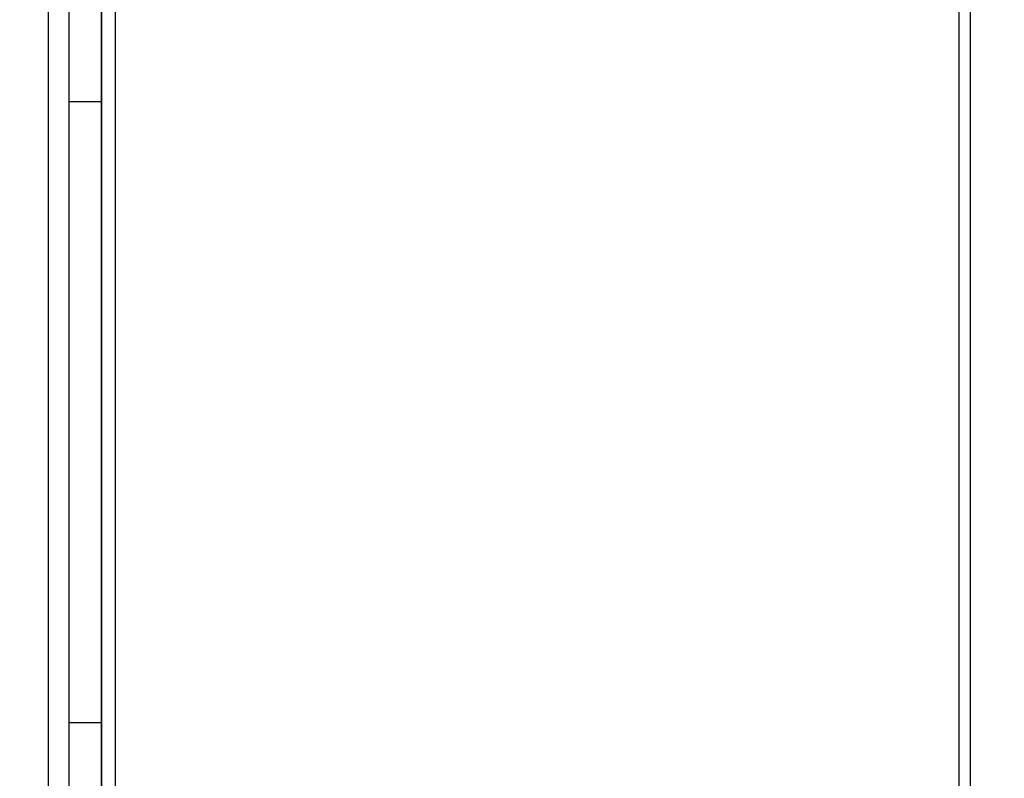
# Model space of a CAD drawing. Units: millimetres. Extents: x -1073 to 39761, y -10 to 8189.
# Drawn here: x 5459 to 5633, y 2842 to 2977 of the extents above; entities that cross this region are included whole.
import ezdxf

# ---------------------------------------------------------------- set-up
doc = ezdxf.new("R2010")
doc.units = ezdxf.units.MM
doc.header["$PDSIZE"] = -1
doc.layers.add('NIJHA_0_maatvoering', color=4, linetype='Continuous')
doc.layers.add('NIJHA_toestel', color=7, linetype='Continuous')
doc.styles.add('NIJHA_algemeen', font='arial.ttf')
doc.dimstyles.new('NIJHA_1op100', dxfattribs={"dimscale": 100, "dimtxt": 2, "dimasz": 1.75, "dimexe": 0.5, "dimexo": 0.5, "dimgap": 0.75, "dimtad": 1, "dimdec": 0, "dimlfac": -1, "dimzin": 9, "dimdsep": 46, "dimtxsty": 'NIJHA_algemeen', "dimblk1": 'OPEN', "dimblk2": 'OPEN', "dimsah": 1, "dimcen": -1.5, "dimclrt": 256, "dimadec": 0, "dimazin": 0, "dimtfac": 1, "dimtdec": 0, "dimtix": 1, "dimtmove": 0, "dimatfit": 3, "dimldrblk": 'OPEN', "dimfxl": 0, "dimtolj": 1, "dimtzin": 9, "dimarcsym": 0})

# ---------------------------------------------------------------- blocks, each defined once
blk = doc.blocks.new('_OPEN')
at = {"color": 0, "linetype": 'ByBlock'}
for p, q in [((-1, 0.1667), (0, 0)), ((0, 0), (-1, -0.1667)), ((0, 0), (-1, 0))]:
    blk.add_line(p, q, dxfattribs=at)
blk = doc.blocks.new('*D3')
at = {"layer": 'Defpoints', "color": 0}
for p in [(37124.77, 7963.97), (37124.77, 2773.63), (-17.06, 2610.83)]:
    blk.add_point(p, dxfattribs=at)
at = {"layer": 'NIJHA_0_maatvoering', "color": 0, "lineweight": -2}
for p, q in [((-17.06, 2660.83), (-17.06, 8013.97)), ((37124.77, 2823.63), (37124.77, 8013.97)), ((107.94, 7963.97), (36999.77, 7963.97))]:
    blk.add_line(p, q, dxfattribs=at)
at = {"layer": 'NIJHA_0_maatvoering', "color": 0, "lineweight": -2, "xscale": 125, "yscale": 125, "zscale": 125, "rotation": 180}
blk.add_blockref('_OPEN', (-17.06, 7963.97), dxfattribs=at)
at = {"layer": 'NIJHA_0_maatvoering', "color": 0, "lineweight": -2, "xscale": 125, "yscale": 125, "zscale": 125}
blk.add_blockref('_OPEN', (37124.77, 7963.97), dxfattribs=at)
at = {"layer": 'NIJHA_0_maatvoering', "insert": (18553.86, 8090.61), "char_height": 150, "attachment_point": 5, "style": 'NIJHA_algemeen'}
blk.add_mtext('\\A1;37142', dxfattribs=at)
blk = doc.blocks.new('*D5')
at = {"layer": 'Defpoints', "color": 0}
for p in [(5924.78, 5542.05), (-847.64, -7.95), (5924.78, -7.95)]:
    blk.add_point(p, dxfattribs=at)
at = {"layer": 'NIJHA_0_maatvoering', "color": 0, "lineweight": -2}
for p, q in [((5874.78, 5542.05), (-897.64, 5542.05)), ((-847.64, 5417.05), (-847.64, 117.05)), ((5874.78, -7.95), (-897.64, -7.95))]:
    blk.add_line(p, q, dxfattribs=at)
at = {"layer": 'NIJHA_0_maatvoering', "color": 0, "lineweight": -2, "xscale": 125, "yscale": 125, "zscale": 125}
for p, rotation in [((-847.64, 5542.05), 90), ((-847.64, -7.95), 270)]:
    blk.add_blockref('_OPEN', p, dxfattribs=dict(at, rotation=rotation))
at = {"layer": 'NIJHA_0_maatvoering', "insert": (-974.23, 2767.05), "char_height": 150, "attachment_point": 5, "rotation": 90, "style": 'NIJHA_algemeen'}
blk.add_mtext('\\A1;5550', dxfattribs=at)

msp = doc.modelspace()

# ---------------------------------------------------------------- linework, layer by layer
at = {"layer": 'NIJHA_toestel'}
for p, q in [((5463.69, 3247.05), (5463.69, 2775.78)), ((5467.35, 3237.05), (5467.35, 2772.05)), ((5473.13, 3237.05), (5473.13, 2776.08)), ((5475.57, 3237.05), (5475.57, 2772.05)), ((5625, 3237.05), (5625, 2776.47)), ((5626.99, 3237.05), (5626.99, 2775.44)), ((5473.13, 2776.08), (5473.13, 3207.05)), ((5473.13, 2962.05), (5467.35, 2962.05)), ((5473.13, 2852.05), (5467.35, 2852.05))]:
    msp.add_line(p, q, dxfattribs=at)

# ---------------------------------------------------------------- dimensions: what is measured, and where the dimension line sits
at = {"layer": 'NIJHA_0_maatvoering'}
dim = msp.add_linear_dim(base=(37124.77, 7963.97), p1=(-17.06, 2610.83), p2=(37124.77, 2773.63), dimstyle='NIJHA_1op100', override={"dimtxt": 1.5, "dimasz": 1.25, "dimgap": 0.5}, dxfattribs=at)
dim.commit()
dim.dimension.update_dxf_attribs({"geometry": '*D3', "text_midpoint": (18553.86, 8090.61)})
dim = msp.add_linear_dim(base=(-847.64, -7.95), p1=(5924.78, 5542.05), p2=(5924.78, -7.95), angle=90, dimstyle='NIJHA_1op100', override={"dimtxt": 1.5, "dimasz": 1.25, "dimgap": 0.5}, dxfattribs=at)
dim.commit()
dim.dimension.update_dxf_attribs({"geometry": '*D5', "text_midpoint": (-974.23, 2767.05)})

doc.saveas('drawing.dxf')
